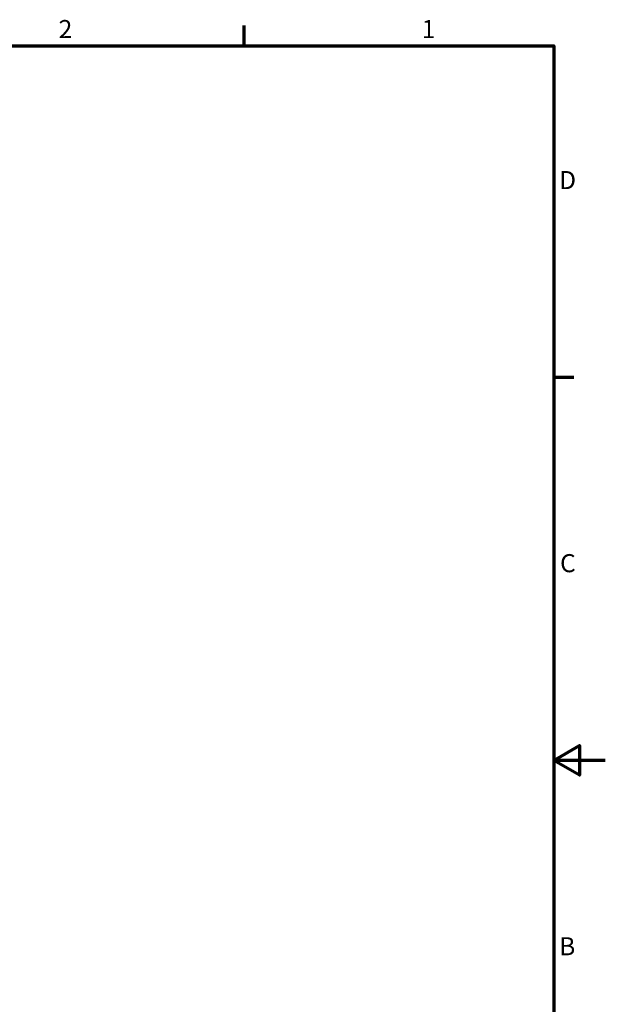
# Model space of a CAD drawing. Units: millimetres. Extents: x 0 to 2100, y 0 to 1485.
# Drawn here: x 1533 to 2100, y 506 to 1460 of the extents above; entities that cross this region are included whole.
import ezdxf

# ---------------------------------------------------------------- set-up
doc = ezdxf.new("R2010")
doc.units = ezdxf.units.MM
doc.header["$LTSCALE"] = 5
doc.layers.add('Rahmen (ISO)', color=7, linetype='Continuous', lineweight=70)
doc.styles.add('Notiztext (DIN)', font='isocpeur.ttf')

# ---------------------------------------------------------------- blocks, each defined once
blk = doc.blocks.new('Ränder Standardrahmen')
at = {"layer": 'Rahmen (ISO)'}
for p, q in [((350, 287), (350, 290.9)), ((410, 222.75), (413.9, 222.75))]:
    blk.add_line(p, q, dxfattribs=at)
at = {"layer": 'Rahmen (ISO)', "flags": 128}
for points in [[(10, 10), (10, 287), (410, 287), (410, 10), (10, 10)], [(420, 148.5), (410, 148.5), (415, 151.39), (415, 145.61), (410, 148.5)]]:
    blk.add_lwpolyline(points, dxfattribs=at)
at = {"layer": 'Rahmen (ISO)', "char_height": 3.5, "attachment_point": 7, "style": 'Notiztext (DIN)'}
for s, insert in [('2', (314.08, 287.4)), ('1', (384.42, 287.4)), ('D', (411.05, 258.13)), ('C', (411.23, 183.88)), ('B', (411.05, 109.63))]:
    blk.add_mtext(s, dxfattribs=dict(at, insert=insert))

msp = doc.modelspace()

# ---------------------------------------------------------------- block references
at = {"xscale": 5, "yscale": 5, "zscale": 5}
msp.add_blockref('Ränder Standardrahmen', (0, 0), dxfattribs=at)

doc.saveas('drawing.dxf')
